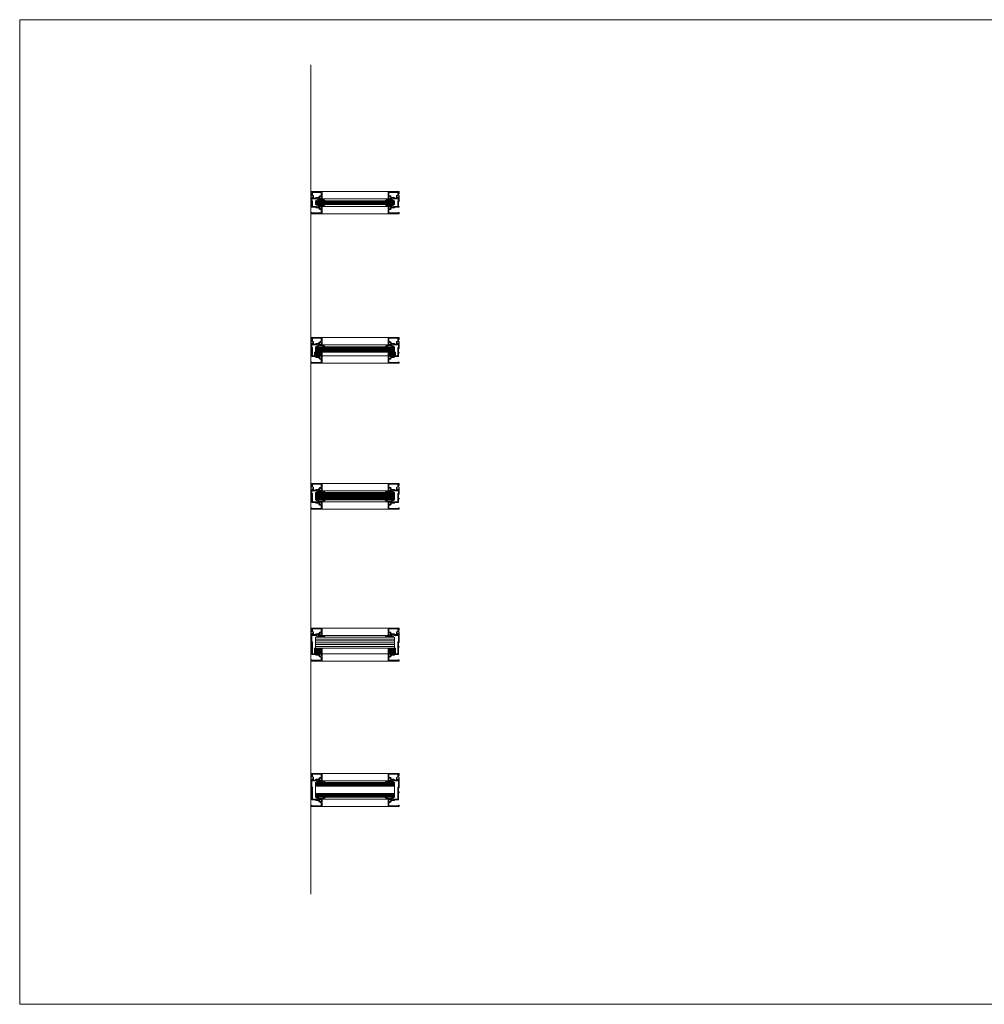
# Model space of a CAD drawing. Units: inches. Extents: x 213 to 601, y -14 to 299.
# Drawn here: x 215 to 281, y 158 to 225 of the extents above; entities that cross this region are included whole.
import ezdxf

# ---------------------------------------------------------------- set-up
doc = ezdxf.new("R2010")
doc.units = ezdxf.units.IN
doc.header["$MEASUREMENT"] = 0
for name, color, linetype, lineweight in [('HATCH', 3, 'Continuous', 9), ('LINE DK BLUE', 5, 'Continuous', 9), ('LINE LT BLUE', 4, 'Continuous', 13), ('LINE RED', 1, 'Continuous', 15), ('TEXT BLUE', 5, 'Continuous', 9)]:
    doc.layers.add(name, color=color, linetype=linetype, lineweight=lineweight)

# ---------------------------------------------------------------- blocks, each defined once
blk = doc.blocks.new('*U80')
at = {"layer": 'LINE DK BLUE'}
for p, q in [((0.312, 0.063), (5.688, 0.063)), ((0.312, 0), (5.688, 0)), ((0.312, -0.062), (5.688, -0.062))]:
    blk.add_line(p, q, dxfattribs=at)
at = {"layer": 'LINE LT BLUE'}
for p, q in [((0.75, 0.75), (5.25, 0.75)), ((0.75, 0.25), (5.25, 0.25)), ((0.75, -0.25), (5.25, -0.25)), ((0.75, -0.75), (5.25, -0.75))]:
    blk.add_line(p, q, dxfattribs=at)
at = {"layer": 'LINE RED'}
for p, q in [((0.312, -0.125), (0.312, 0.125)), ((0.312, 0.125), (5.688, 0.125)), ((5.688, -0.125), (5.688, 0.125)), ((0.312, -0.125), (5.688, -0.125))]:
    blk.add_line(p, q, dxfattribs=at)
for points in [[(0, 0.7), (0, 0.75), (0.75, 0.75), (0.75, 0.25), (0.692, 0.25, -0.414214), (0.677, 0.265), (0.677, 0.3), (0.685, 0.3, 0.414214), (0.7, 0.315), (0.7, 0.394, 0.414214), (0.669, 0.425), (0.637, 0.425, 0.414214), (0.575, 0.363), (0.575, 0.315, 0.414214), (0.59, 0.3), (0.606, 0.3), (0.606, 0.265, -0.414214), (0.591, 0.25), (0.51, 0.25), (0.525, 0.3), (0.39, 0.3, 0.414214), (0.375, 0.285), (0.375, 0.265, -0.414214), (0.36, 0.25), (0.092, 0.25, -0.414214), (0.077, 0.265), (0.077, 0.322, -0.324628), (0.093, 0.344), (0.123, 0.354), (0.123, 0.3), (0.325, 0.3), (0.325, 0.335, -0.414214), (0.34, 0.35), (0.525, 0.35), (0.525, 0.363, -0.414214), (0.637, 0.475), (0.7, 0.475), (0.7, 0.685, 0.414214), (0.685, 0.7), (0.065, 0.7, -1)], [(0.173, 0.326, -0.331206), (0.162, 0.312), (0.123, 0.3), (0.123, 0.378, 0.414214), (0.108, 0.393), (0.065, 0.393, 0.414214), (0.05, 0.378), (0.05, 0.14, 0.414214), (0.065, 0.125), (0.085, 0.125, -0.414214), (0.1, 0.11), (0.1, -0.054), (0.09, -0.064), (0.1, -0.074), (0.1, -0.235, 0.414214), (0.115, -0.25), (0.36, -0.25, -0.414214), (0.375, -0.265), (0.375, -0.285, 0.414214), (0.39, -0.3), (0.525, -0.3), (0.51, -0.25), (0.591, -0.25, -0.414214), (0.606, -0.265), (0.606, -0.3), (0.59, -0.3, 0.414214), (0.575, -0.315), (0.575, -0.363, 0.414214), (0.637, -0.425), (0.669, -0.425, 0.414214), (0.7, -0.394), (0.7, -0.315, 0.414214), (0.685, -0.3), (0.677, -0.3), (0.677, -0.265, -0.414214), (0.692, -0.25), (0.75, -0.25), (0.75, -0.75), (0, -0.75), (0, -0.7, -1), (0.065, -0.7), (0.685, -0.7, 0.414214), (0.7, -0.685), (0.7, -0.475), (0.637, -0.475, -0.414214), (0.525, -0.363), (0.525, -0.35), (0.34, -0.35, -0.414214), (0.325, -0.335), (0.325, -0.3), (0.015, -0.3, -0.414214), (0, -0.285), (0, -0.265, -0.414214), (0.015, -0.25), (0.035, -0.25, 0.414214), (0.05, -0.235), (0.05, 0.06, 0.414214), (0.035, 0.075), (0.015, 0.075, -0.414214), (0, 0.09), (0, 0.472, -0.414214), (0.015, 0.487), (0.035, 0.487, 0.414214), (0.05, 0.502), (0.05, 0.595, 0.414214), (0.035, 0.61), (0.015, 0.61, -0.414214), (0, 0.625), (0, 0.645, -0.414214), (0.015, 0.66), (0.035, 0.66, 0.414214), (0.05, 0.675), (0.05, 0.675, -1), (0.1, 0.675), (0.1, 0.502, 0.414214), (0.115, 0.487), (0.158, 0.487, -0.414214), (0.173, 0.472)], [(6, 0.7), (6, 0.75), (5.25, 0.75), (5.25, 0.25), (5.308, 0.25, 0.414214), (5.323, 0.265), (5.323, 0.3), (5.315, 0.3, -0.414214), (5.3, 0.315), (5.3, 0.394, -0.414214), (5.331, 0.425), (5.363, 0.425, -0.414214), (5.425, 0.363), (5.425, 0.315, -0.414214), (5.41, 0.3), (5.394, 0.3), (5.394, 0.265, 0.414214), (5.409, 0.25), (5.49, 0.25), (5.475, 0.3), (5.61, 0.3, -0.414214), (5.625, 0.285), (5.625, 0.265, 0.414214), (5.64, 0.25), (5.908, 0.25, 0.414214), (5.923, 0.265), (5.923, 0.322, 0.324628), (5.907, 0.344), (5.877, 0.354), (5.877, 0.3), (5.675, 0.3), (5.675, 0.335, 0.414214), (5.66, 0.35), (5.475, 0.35), (5.475, 0.363, 0.414214), (5.363, 0.475), (5.3, 0.475), (5.3, 0.685, -0.414214), (5.315, 0.7), (5.935, 0.7, 1)], [(5.827, 0.326, 0.331206), (5.838, 0.312), (5.877, 0.3), (5.877, 0.378, -0.414214), (5.892, 0.393), (5.935, 0.393, -0.414214), (5.95, 0.378), (5.95, 0.14, -0.414214), (5.935, 0.125), (5.915, 0.125, 0.414214), (5.9, 0.11), (5.9, -0.054), (5.91, -0.064), (5.9, -0.074), (5.9, -0.235, -0.414214), (5.885, -0.25), (5.64, -0.25, 0.414214), (5.625, -0.265), (5.625, -0.285, -0.414214), (5.61, -0.3), (5.475, -0.3), (5.49, -0.25), (5.409, -0.25, 0.414214), (5.394, -0.265), (5.394, -0.3), (5.41, -0.3, -0.414214), (5.425, -0.315), (5.425, -0.363, -0.414214), (5.363, -0.425), (5.331, -0.425, -0.414214), (5.3, -0.394), (5.3, -0.315, -0.414214), (5.315, -0.3), (5.323, -0.3), (5.323, -0.265, 0.414214), (5.308, -0.25), (5.25, -0.25), (5.25, -0.75), (6, -0.75), (6, -0.7, 1), (5.935, -0.7), (5.315, -0.7, -0.414214), (5.3, -0.685), (5.3, -0.475), (5.363, -0.475, 0.414214), (5.475, -0.363), (5.475, -0.35), (5.66, -0.35, 0.414214), (5.675, -0.335), (5.675, -0.3), (5.985, -0.3, 0.414214), (6, -0.285), (6, -0.265, 0.414214), (5.985, -0.25), (5.965, -0.25, -0.414214), (5.95, -0.235), (5.95, 0.06, -0.414214), (5.965, 0.075), (5.985, 0.075, 0.414214), (6, 0.09), (6, 0.472, 0.414214), (5.985, 0.487), (5.965, 0.487, -0.414214), (5.95, 0.502), (5.95, 0.595, -0.414214), (5.965, 0.61), (5.985, 0.61, 0.414214), (6, 0.625), (6, 0.645, 0.414214), (5.985, 0.66), (5.965, 0.66, -0.414214), (5.95, 0.675), (5.95, 0.675, 1), (5.9, 0.675), (5.9, 0.502, -0.414214), (5.885, 0.487), (5.842, 0.487, 0.414214), (5.827, 0.472)]]:
    blk.add_lwpolyline(points, format="xyb", close=True, dxfattribs=at)
for points in [[(0.657, 0.25), (0.787, 0.25, -0.267949), (0.841, 0.219), (0.981, 0.125), (0.908, 0.125, -0.158887), (0.828, 0.151, 0.285582), (0.744, 0.204), (0.57, 0.204, 0.285582), (0.486, 0.151, -0.113439), (0.406, 0.125), (0.333, 0.125), (0.473, 0.219, -0.267949), (0.527, 0.25), (0.624, 0.25)], [(5.343, 0.25), (5.213, 0.25, 0.267949), (5.159, 0.219), (5.019, 0.125), (5.092, 0.125, 0.158887), (5.172, 0.151, -0.285582), (5.256, 0.204), (5.43, 0.204, -0.285582), (5.514, 0.151, 0.113439), (5.594, 0.125), (5.667, 0.125), (5.527, 0.219, 0.267949), (5.473, 0.25), (5.376, 0.25)], [(0.657, -0.25), (0.787, -0.25, 0.267949), (0.841, -0.219), (0.981, -0.125), (0.908, -0.125, 0.158887), (0.828, -0.151, -0.285582), (0.744, -0.204), (0.57, -0.204, -0.285582), (0.486, -0.151, 0.113439), (0.406, -0.125), (0.333, -0.125), (0.473, -0.219, 0.267949), (0.527, -0.25), (0.624, -0.25)], [(5.343, -0.25), (5.213, -0.25, -0.267949), (5.159, -0.219), (5.019, -0.125), (5.092, -0.125, -0.158887), (5.172, -0.151, 0.285582), (5.256, -0.204), (5.43, -0.204, 0.285582), (5.514, -0.151, -0.113439), (5.594, -0.125), (5.667, -0.125), (5.527, -0.219, -0.267949), (5.473, -0.25), (5.376, -0.25)]]:
    blk.add_lwpolyline(points, format="xyb", dxfattribs=at)
blk = doc.blocks.new('*U82')
at = {"layer": 'HATCH'}
h = blk.add_hatch(dxfattribs=at)
h.set_pattern_fill('ANSI37', color=256, scale=0.5, style=0)
h.set_pattern_definition([(135, (6, 0), (0.0441942, 0.0441942), []), (45, (6, 0), (0.0441942, -0.0441942), [])])
h.paths.add_polyline_path([(0.25, -0.125), (0.312, -0.125), (0.75, -0.125), (0.75, -0.375), (0.25, -0.375)])
h = blk.add_hatch(dxfattribs=at)
h.set_pattern_fill('ANSI37', color=256, scale=0.5, style=0)
h.paths.add_polyline_path([(5.25, -0.125), (5.25, -0.375), (5.75, -0.375), (5.75, -0.125), (5.688, -0.125)])
at = {"layer": 'LINE DK BLUE'}
for p, q in [((0.312, 0.188), (5.688, 0.188)), ((0.312, 0.125), (5.688, 0.125)), ((0.312, 0.063), (5.688, 0.063)), ((0.312, 0), (5.688, 0)), ((0.312, -0.062), (5.688, -0.062))]:
    blk.add_line(p, q, dxfattribs=at)
at = {"layer": 'LINE LT BLUE'}
for p, q in [((0.75, 0.875), (5.25, 0.875)), ((0.75, 0.375), (5.25, 0.375)), ((0.25, -0.375), (0.25, -0.125)), ((0.312, -0.125), (0.25, -0.125)), ((0.75, -0.375), (0.25, -0.375)), ((0.75, -0.375), (0.75, -0.125)), ((0.75, -0.375), (5.25, -0.375)), ((5.25, -0.375), (5.25, -0.125)), ((5.25, -0.375), (5.75, -0.375)), ((5.688, -0.125), (5.75, -0.125)), ((5.75, -0.375), (5.75, -0.125)), ((0.75, -0.875), (5.25, -0.875))]:
    blk.add_line(p, q, dxfattribs=at)
at = {"layer": 'LINE RED'}
for p, q in [((0.312, -0.125), (0.312, 0.25)), ((0.312, 0.25), (5.688, 0.25)), ((5.688, -0.125), (5.688, 0.25)), ((0.312, -0.125), (5.688, -0.125))]:
    blk.add_line(p, q, dxfattribs=at)
for points in [[(0, 0.825), (0, 0.875), (0.75, 0.875), (0.75, 0.375), (0.692, 0.375, -0.414214), (0.677, 0.39), (0.677, 0.425), (0.685, 0.425, 0.414214), (0.7, 0.44), (0.7, 0.519, 0.414214), (0.669, 0.55), (0.637, 0.55, 0.414214), (0.575, 0.488), (0.575, 0.44, 0.414214), (0.59, 0.425), (0.606, 0.425), (0.606, 0.39, -0.414214), (0.591, 0.375), (0.51, 0.375), (0.525, 0.425), (0.39, 0.425, 0.414214), (0.375, 0.41), (0.375, 0.39, -0.414214), (0.36, 0.375), (0.092, 0.375, -0.414214), (0.077, 0.39), (0.077, 0.447, -0.324628), (0.093, 0.469), (0.123, 0.479), (0.123, 0.425), (0.325, 0.425), (0.325, 0.46, -0.414214), (0.34, 0.475), (0.525, 0.475), (0.525, 0.488, -0.414214), (0.637, 0.6), (0.7, 0.6), (0.7, 0.81, 0.414214), (0.685, 0.825), (0.065, 0.825, -1)], [(0, -0.825), (0, -0.875), (0.75, -0.875), (0.75, -0.375), (0.692, -0.375, 0.414214), (0.677, -0.39), (0.677, -0.425), (0.685, -0.425, -0.414214), (0.7, -0.44), (0.7, -0.519, -0.414214), (0.669, -0.55), (0.637, -0.55, -0.414214), (0.575, -0.488), (0.575, -0.44, -0.414214), (0.59, -0.425), (0.606, -0.425), (0.606, -0.39, 0.414214), (0.591, -0.375), (0.51, -0.375), (0.525, -0.425), (0.39, -0.425, -0.414214), (0.375, -0.41), (0.375, -0.39, 0.414214), (0.36, -0.375), (0.115, -0.375, -0.414214), (0.1, -0.36), (0.1, -0.011), (0.09, -0.001), (0.1, 0.009), (0.1, 0.173, 0.414214), (0.085, 0.188), (0.065, 0.188, -0.414214), (0.05, 0.203), (0.05, 0.503, -0.414214), (0.065, 0.518), (0.108, 0.518, -0.414214), (0.123, 0.503), (0.123, 0.425), (0.162, 0.437, 0.331206), (0.173, 0.451), (0.173, 0.597, 0.414214), (0.158, 0.612), (0.115, 0.612, -0.414214), (0.1, 0.627), (0.1, 0.8, 1), (0.05, 0.8, -0.414214), (0.035, 0.785), (0.015, 0.785, 0.414214), (0, 0.77), (0, 0.75, 0.414214), (0.015, 0.735), (0.035, 0.735, -0.414214), (0.05, 0.72), (0.05, 0.627, -0.414214), (0.035, 0.612), (0.015, 0.612, 0.414214), (0, 0.597), (0, 0.153, 0.414214), (0.015, 0.138), (0.035, 0.138, -0.414214), (0.05, 0.123), (0.05, -0.122, -0.414214), (0.035, -0.137), (0.015, -0.137, 0.414214), (0, -0.152), (0, -0.172, 0.414214), (0.015, -0.187), (0.035, -0.187, -0.414214), (0.05, -0.202), (0.05, -0.41, 0.414214), (0.065, -0.425), (0.325, -0.425), (0.325, -0.46, 0.414214), (0.34, -0.475), (0.525, -0.475), (0.525, -0.488, 0.414214), (0.637, -0.6), (0.7, -0.6), (0.7, -0.81, -0.414214), (0.685, -0.825), (0.065, -0.825, 1), (0, -0.825)], [(6, 0.825), (6, 0.875), (5.25, 0.875), (5.25, 0.375), (5.308, 0.375, 0.414214), (5.323, 0.39), (5.323, 0.425), (5.315, 0.425, -0.414214), (5.3, 0.44), (5.3, 0.519, -0.414214), (5.331, 0.55), (5.363, 0.55, -0.414214), (5.425, 0.488), (5.425, 0.44, -0.414214), (5.41, 0.425), (5.394, 0.425), (5.394, 0.39, 0.414214), (5.409, 0.375), (5.49, 0.375), (5.475, 0.425), (5.61, 0.425, -0.414214), (5.625, 0.41), (5.625, 0.39, 0.414214), (5.64, 0.375), (5.908, 0.375, 0.414214), (5.923, 0.39), (5.923, 0.447, 0.324628), (5.907, 0.469), (5.877, 0.479), (5.877, 0.425), (5.675, 0.425), (5.675, 0.46, 0.414214), (5.66, 0.475), (5.475, 0.475), (5.475, 0.488, 0.414214), (5.363, 0.6), (5.3, 0.6), (5.3, 0.81, -0.414214), (5.315, 0.825), (5.935, 0.825, 1)], [(6, -0.825), (6, -0.875), (5.25, -0.875), (5.25, -0.375), (5.308, -0.375, -0.414214), (5.323, -0.39), (5.323, -0.425), (5.315, -0.425, 0.414214), (5.3, -0.44), (5.3, -0.519, 0.414214), (5.331, -0.55), (5.363, -0.55, 0.414214), (5.425, -0.488), (5.425, -0.44, 0.414214), (5.41, -0.425), (5.394, -0.425), (5.394, -0.39, -0.414214), (5.409, -0.375), (5.49, -0.375), (5.475, -0.425), (5.61, -0.425, 0.414214), (5.625, -0.41), (5.625, -0.39, -0.414214), (5.64, -0.375), (5.885, -0.375, 0.414214), (5.9, -0.36), (5.9, -0.011), (5.91, -0.001), (5.9, 0.009), (5.9, 0.173, -0.414214), (5.915, 0.188), (5.935, 0.188, 0.414214), (5.95, 0.203), (5.95, 0.503, 0.414214), (5.935, 0.518), (5.892, 0.518, 0.414214), (5.877, 0.503), (5.877, 0.425), (5.838, 0.437, -0.331206), (5.827, 0.451), (5.827, 0.597, -0.414214), (5.842, 0.612), (5.885, 0.612, 0.414214), (5.9, 0.627), (5.9, 0.8, -1), (5.95, 0.8, 0.414214), (5.965, 0.785), (5.985, 0.785, -0.414214), (6, 0.77), (6, 0.75, -0.414214), (5.985, 0.735), (5.965, 0.735, 0.414214), (5.95, 0.72), (5.95, 0.627, 0.414214), (5.965, 0.612), (5.985, 0.612, -0.414214), (6, 0.597), (6, 0.153, -0.414214), (5.985, 0.138), (5.965, 0.138, 0.414214), (5.95, 0.123), (5.95, -0.122, 0.414214), (5.965, -0.137), (5.985, -0.137, -0.414214), (6, -0.152), (6, -0.172, -0.414214), (5.985, -0.187), (5.965, -0.187, 0.414214), (5.95, -0.202), (5.95, -0.41, -0.414214), (5.935, -0.425), (5.675, -0.425), (5.675, -0.46, -0.414214), (5.66, -0.475), (5.475, -0.475), (5.475, -0.488, -0.414214), (5.363, -0.6), (5.3, -0.6), (5.3, -0.81, 0.414214), (5.315, -0.825), (5.935, -0.825, -1), (6, -0.825)]]:
    blk.add_lwpolyline(points, format="xyb", close=True, dxfattribs=at)
for points in [[(0.657, 0.375), (0.787, 0.375, -0.267949), (0.841, 0.344), (0.981, 0.25), (0.908, 0.25, -0.158887), (0.828, 0.276, 0.285582), (0.744, 0.329), (0.57, 0.329, 0.285582), (0.486, 0.276, -0.113439), (0.406, 0.25), (0.333, 0.25), (0.473, 0.344, -0.267949), (0.527, 0.375), (0.624, 0.375)], [(5.343, 0.375), (5.213, 0.375, 0.267949), (5.159, 0.344), (5.019, 0.25), (5.092, 0.25, 0.158887), (5.172, 0.276, -0.285582), (5.256, 0.329), (5.43, 0.329, -0.285582), (5.514, 0.276, 0.113439), (5.594, 0.25), (5.667, 0.25), (5.527, 0.344, 0.267949), (5.473, 0.375), (5.376, 0.375)]]:
    blk.add_lwpolyline(points, format="xyb", dxfattribs=at)
blk = doc.blocks.new('*U84')
at = {"layer": 'LINE DK BLUE'}
for p, q in [((0.312, 0.188), (5.688, 0.188)), ((0.312, 0.125), (5.688, 0.125)), ((0.312, 0.063), (5.688, 0.063)), ((0.312, 0), (5.688, 0)), ((0.312, -0.062), (5.688, -0.062)), ((0.312, -0.125), (5.688, -0.125)), ((0.312, -0.187), (5.688, -0.187))]:
    blk.add_line(p, q, dxfattribs=at)
at = {"layer": 'LINE LT BLUE'}
for p, q in [((0.75, 0.875), (5.25, 0.875)), ((0.75, 0.375), (5.25, 0.375)), ((0.75, -0.375), (5.25, -0.375)), ((0.75, -0.875), (5.25, -0.875))]:
    blk.add_line(p, q, dxfattribs=at)
at = {"layer": 'LINE RED'}
for p, q in [((0.312, -0.25), (0.312, 0.25)), ((0.312, 0.25), (5.688, 0.25)), ((5.688, -0.25), (5.688, 0.25)), ((0.312, -0.25), (5.688, -0.25))]:
    blk.add_line(p, q, dxfattribs=at)
for points in [[(0, 0.825), (0, 0.875), (0.75, 0.875), (0.75, 0.375), (0.692, 0.375, -0.414214), (0.677, 0.39), (0.677, 0.425), (0.685, 0.425, 0.414214), (0.7, 0.44), (0.7, 0.519, 0.414214), (0.669, 0.55), (0.637, 0.55, 0.414214), (0.575, 0.488), (0.575, 0.44, 0.414214), (0.59, 0.425), (0.606, 0.425), (0.606, 0.39, -0.414214), (0.591, 0.375), (0.51, 0.375), (0.525, 0.425), (0.39, 0.425, 0.414214), (0.375, 0.41), (0.375, 0.39, -0.414214), (0.36, 0.375), (0.092, 0.375, -0.414214), (0.077, 0.39), (0.077, 0.447, -0.324628), (0.093, 0.469), (0.123, 0.479), (0.123, 0.425), (0.325, 0.425), (0.325, 0.46, -0.414214), (0.34, 0.475), (0.525, 0.475), (0.525, 0.488, -0.414214), (0.637, 0.6), (0.7, 0.6), (0.7, 0.81, 0.414214), (0.685, 0.825), (0.065, 0.825, -1)], [(0, -0.825), (0, -0.875), (0.75, -0.875), (0.75, -0.375), (0.692, -0.375, 0.414214), (0.677, -0.39), (0.677, -0.425), (0.685, -0.425, -0.414214), (0.7, -0.44), (0.7, -0.519, -0.414214), (0.669, -0.55), (0.637, -0.55, -0.414214), (0.575, -0.488), (0.575, -0.44, -0.414214), (0.59, -0.425), (0.606, -0.425), (0.606, -0.39, 0.414214), (0.591, -0.375), (0.51, -0.375), (0.525, -0.425), (0.39, -0.425, -0.414214), (0.375, -0.41), (0.375, -0.39, 0.414214), (0.36, -0.375), (0.115, -0.375, -0.414214), (0.1, -0.36), (0.1, -0.011), (0.09, -0.001), (0.1, 0.009), (0.1, 0.173, 0.414214), (0.085, 0.188), (0.065, 0.188, -0.414214), (0.05, 0.203), (0.05, 0.503, -0.414214), (0.065, 0.518), (0.108, 0.518, -0.414214), (0.123, 0.503), (0.123, 0.425), (0.162, 0.437, 0.331206), (0.173, 0.451), (0.173, 0.597, 0.414214), (0.158, 0.612), (0.115, 0.612, -0.414214), (0.1, 0.627), (0.1, 0.8, 1), (0.05, 0.8, -0.414214), (0.035, 0.785), (0.015, 0.785, 0.414214), (0, 0.77), (0, 0.75, 0.414214), (0.015, 0.735), (0.035, 0.735, -0.414214), (0.05, 0.72), (0.05, 0.627, -0.414214), (0.035, 0.612), (0.015, 0.612, 0.414214), (0, 0.597), (0, 0.153, 0.414214), (0.015, 0.138), (0.035, 0.138, -0.414214), (0.05, 0.123), (0.05, -0.122, -0.414214), (0.035, -0.137), (0.015, -0.137, 0.414214), (0, -0.152), (0, -0.172, 0.414214), (0.015, -0.187), (0.035, -0.187, -0.414214), (0.05, -0.202), (0.05, -0.41, 0.414214), (0.065, -0.425), (0.325, -0.425), (0.325, -0.46, 0.414214), (0.34, -0.475), (0.525, -0.475), (0.525, -0.488, 0.414214), (0.637, -0.6), (0.7, -0.6), (0.7, -0.81, -0.414214), (0.685, -0.825), (0.065, -0.825, 1), (0, -0.825)], [(6, 0.825), (6, 0.875), (5.25, 0.875), (5.25, 0.375), (5.308, 0.375, 0.414214), (5.323, 0.39), (5.323, 0.425), (5.315, 0.425, -0.414214), (5.3, 0.44), (5.3, 0.519, -0.414214), (5.331, 0.55), (5.363, 0.55, -0.414214), (5.425, 0.488), (5.425, 0.44, -0.414214), (5.41, 0.425), (5.394, 0.425), (5.394, 0.39, 0.414214), (5.409, 0.375), (5.49, 0.375), (5.475, 0.425), (5.61, 0.425, -0.414214), (5.625, 0.41), (5.625, 0.39, 0.414214), (5.64, 0.375), (5.908, 0.375, 0.414214), (5.923, 0.39), (5.923, 0.447, 0.324628), (5.907, 0.469), (5.877, 0.479), (5.877, 0.425), (5.675, 0.425), (5.675, 0.46, 0.414214), (5.66, 0.475), (5.475, 0.475), (5.475, 0.488, 0.414214), (5.363, 0.6), (5.3, 0.6), (5.3, 0.81, -0.414214), (5.315, 0.825), (5.935, 0.825, 1)], [(6, -0.825), (6, -0.875), (5.25, -0.875), (5.25, -0.375), (5.308, -0.375, -0.414214), (5.323, -0.39), (5.323, -0.425), (5.315, -0.425, 0.414214), (5.3, -0.44), (5.3, -0.519, 0.414214), (5.331, -0.55), (5.363, -0.55, 0.414214), (5.425, -0.488), (5.425, -0.44, 0.414214), (5.41, -0.425), (5.394, -0.425), (5.394, -0.39, -0.414214), (5.409, -0.375), (5.49, -0.375), (5.475, -0.425), (5.61, -0.425, 0.414214), (5.625, -0.41), (5.625, -0.39, -0.414214), (5.64, -0.375), (5.885, -0.375, 0.414214), (5.9, -0.36), (5.9, -0.011), (5.91, -0.001), (5.9, 0.009), (5.9, 0.173, -0.414214), (5.915, 0.188), (5.935, 0.188, 0.414214), (5.95, 0.203), (5.95, 0.503, 0.414214), (5.935, 0.518), (5.892, 0.518, 0.414214), (5.877, 0.503), (5.877, 0.425), (5.838, 0.437, -0.331206), (5.827, 0.451), (5.827, 0.597, -0.414214), (5.842, 0.612), (5.885, 0.612, 0.414214), (5.9, 0.627), (5.9, 0.8, -1), (5.95, 0.8, 0.414214), (5.965, 0.785), (5.985, 0.785, -0.414214), (6, 0.77), (6, 0.75, -0.414214), (5.985, 0.735), (5.965, 0.735, 0.414214), (5.95, 0.72), (5.95, 0.627, 0.414214), (5.965, 0.612), (5.985, 0.612, -0.414214), (6, 0.597), (6, 0.153, -0.414214), (5.985, 0.138), (5.965, 0.138, 0.414214), (5.95, 0.123), (5.95, -0.122, 0.414214), (5.965, -0.137), (5.985, -0.137, -0.414214), (6, -0.152), (6, -0.172, -0.414214), (5.985, -0.187), (5.965, -0.187, 0.414214), (5.95, -0.202), (5.95, -0.41, -0.414214), (5.935, -0.425), (5.675, -0.425), (5.675, -0.46, -0.414214), (5.66, -0.475), (5.475, -0.475), (5.475, -0.488, -0.414214), (5.363, -0.6), (5.3, -0.6), (5.3, -0.81, 0.414214), (5.315, -0.825), (5.935, -0.825, -1), (6, -0.825)]]:
    blk.add_lwpolyline(points, format="xyb", close=True, dxfattribs=at)
for points in [[(0.657, 0.375), (0.787, 0.375, -0.267949), (0.841, 0.344), (0.981, 0.25), (0.908, 0.25, -0.158887), (0.828, 0.276, 0.285582), (0.744, 0.329), (0.57, 0.329, 0.285582), (0.486, 0.276, -0.113439), (0.406, 0.25), (0.333, 0.25), (0.473, 0.344, -0.267949), (0.527, 0.375), (0.624, 0.375)], [(5.343, 0.375), (5.213, 0.375, 0.267949), (5.159, 0.344), (5.019, 0.25), (5.092, 0.25, 0.158887), (5.172, 0.276, -0.285582), (5.256, 0.329), (5.43, 0.329, -0.285582), (5.514, 0.276, 0.113439), (5.594, 0.25), (5.667, 0.25), (5.527, 0.344, 0.267949), (5.473, 0.375), (5.376, 0.375)], [(0.657, -0.375), (0.787, -0.375, 0.267949), (0.841, -0.344), (0.981, -0.25), (0.908, -0.25, 0.158887), (0.828, -0.276, -0.285582), (0.744, -0.329), (0.57, -0.329, -0.285582), (0.486, -0.276, 0.113439), (0.406, -0.25), (0.333, -0.25), (0.473, -0.344, 0.267949), (0.527, -0.375), (0.624, -0.375)], [(5.343, -0.375), (5.213, -0.375, -0.267949), (5.159, -0.344), (5.019, -0.25), (5.092, -0.25, -0.158887), (5.172, -0.276, 0.285582), (5.256, -0.329), (5.43, -0.329, 0.285582), (5.514, -0.276, -0.113439), (5.594, -0.25), (5.667, -0.25), (5.527, -0.344, -0.267949), (5.473, -0.375), (5.376, -0.375)]]:
    blk.add_lwpolyline(points, format="xyb", dxfattribs=at)
blk = doc.blocks.new('*U86')
at = {"layer": 'HATCH'}
h = blk.add_hatch(dxfattribs=at)
h.set_pattern_fill('ANSI37', color=256, scale=0.5, style=0)
h.paths.add_polyline_path([(0.51, -0.625), (0.591, -0.625), (0.692, -0.625), (0.75, -0.625), (0.75, -0.25), (0.312, -0.25), (0.25, -0.25), (0.25, -0.625), (0.36, -0.625)])
h = blk.add_hatch(dxfattribs=at)
h.set_pattern_fill('ANSI37', color=256, scale=0.5, style=0)
h.set_pattern_definition([(135, (6, 0), (0.044194, 0.044194), []), (45, (6, 0), (0.044194, -0.044194), [])])
h.paths.add_polyline_path([(5.25, -0.25), (5.688, -0.25), (5.75, -0.25), (5.75, -0.625), (5.64, -0.625), (5.49, -0.625), (5.409, -0.625), (5.308, -0.625), (5.25, -0.625)])
at = {"layer": 'LINE DK BLUE'}
for p, q in [((5.688, 0), (0.312, 0)), ((5.688, 0.375), (0.312, 0.375)), ((5.688, 0.25), (0.312, 0.25)), ((5.688, 0.125), (0.312, 0.125)), ((5.688, -0.125), (0.312, -0.125))]:
    blk.add_line(p, q, dxfattribs=at)
at = {"layer": 'LINE LT BLUE'}
for p, q in [((5.25, 1.125), (0.75, 1.125)), ((5.25, 0.625), (0.75, 0.625)), ((0.25, -0.625), (0.25, -0.25)), ((0.25, -0.25), (0.312, -0.25)), ((0.36, -0.625), (0.51, -0.625)), ((0.591, -0.625), (0.692, -0.625)), ((0.75, -0.625), (0.75, -0.25)), ((5.25, -0.625), (0.75, -0.625)), ((5.25, -0.625), (5.25, -0.25)), ((5.409, -0.625), (5.308, -0.625)), ((5.64, -0.625), (5.49, -0.625)), ((5.75, -0.25), (5.688, -0.25)), ((5.75, -0.625), (5.75, -0.25)), ((5.25, -1.125), (0.75, -1.125))]:
    blk.add_line(p, q, dxfattribs=at)
at = {"layer": 'LINE RED'}
for p, q in [((0.312, 0.5), (0.312, -0.25)), ((5.688, 0.5), (0.312, 0.5)), ((5.688, 0.5), (5.688, -0.25)), ((0.312, -0.25), (5.688, -0.25))]:
    blk.add_line(p, q, dxfattribs=at)
for points in [[(0, 1.075), (0, 1.125), (0.75, 1.125), (0.75, 0.625), (0.692, 0.625, -0.414214), (0.677, 0.64), (0.677, 0.675), (0.685, 0.675, 0.414214), (0.7, 0.69), (0.7, 0.769, 0.414214), (0.669, 0.8), (0.637, 0.8, 0.414214), (0.575, 0.738), (0.575, 0.69, 0.414214), (0.59, 0.675), (0.606, 0.675), (0.606, 0.64, -0.414214), (0.591, 0.625), (0.51, 0.625), (0.525, 0.675), (0.39, 0.675, 0.414214), (0.375, 0.66), (0.375, 0.64, -0.414214), (0.36, 0.625), (0.092, 0.625, -0.414214), (0.077, 0.64), (0.077, 0.697, -0.324628), (0.093, 0.719), (0.123, 0.729), (0.123, 0.675), (0.325, 0.675), (0.325, 0.71, -0.414214), (0.34, 0.725), (0.525, 0.725), (0.525, 0.738, -0.414214), (0.637, 0.85), (0.7, 0.85), (0.7, 1.06, 0.414214), (0.685, 1.075), (0.065, 1.075, -1)], [(0, -1.075), (0, -1.125), (0.75, -1.125), (0.75, -0.625), (0.692, -0.625, 0.414214), (0.677, -0.64), (0.677, -0.675), (0.685, -0.675, -0.414214), (0.7, -0.69), (0.7, -0.769, -0.414214), (0.669, -0.8), (0.637, -0.8, -0.414214), (0.575, -0.738), (0.575, -0.69, -0.414214), (0.59, -0.675), (0.606, -0.675), (0.606, -0.64, 0.414214), (0.591, -0.625), (0.51, -0.625), (0.525, -0.675), (0.39, -0.675, -0.414214), (0.375, -0.66), (0.375, -0.64, 0.414214), (0.36, -0.625), (0.115, -0.625, -0.414214), (0.1, -0.61), (0.1, -0.011), (0.09, -0.001), (0.1, 0.009), (0.1, 0.173, 0.414214), (0.085, 0.188), (0.065, 0.188, -0.414214), (0.05, 0.203), (0.05, 0.753, -0.414214), (0.065, 0.768), (0.108, 0.768, -0.414214), (0.123, 0.753), (0.123, 0.675), (0.162, 0.687, 0.331206), (0.173, 0.701), (0.173, 0.847, 0.414214), (0.158, 0.862), (0.115, 0.862, -0.414214), (0.1, 0.877), (0.1, 1.05, 1), (0.05, 1.05, -0.414214), (0.035, 1.035), (0.015, 1.035, 0.414214), (0, 1.02), (0, 1, 0.414214), (0.015, 0.985), (0.035, 0.985, -0.414214), (0.05, 0.97), (0.05, 0.877, -0.414214), (0.035, 0.862), (0.015, 0.862, 0.414214), (0, 0.847), (0, 0.153, 0.414214), (0.015, 0.138), (0.035, 0.138, -0.414214), (0.05, 0.123), (0.05, -0.122, -0.414214), (0.035, -0.137), (0.015, -0.137, 0.414214), (0, -0.152), (0, -0.172, 0.414214), (0.015, -0.187), (0.035, -0.187, -0.414214), (0.05, -0.202), (0.05, -0.66, 0.414214), (0.065, -0.675), (0.325, -0.675), (0.325, -0.71, 0.414214), (0.34, -0.725), (0.525, -0.725), (0.525, -0.738, 0.414214), (0.637, -0.85), (0.7, -0.85), (0.7, -1.06, -0.414214), (0.685, -1.075), (0.065, -1.075, 1), (0, -1.075)], [(6, 1.075), (6, 1.125), (5.25, 1.125), (5.25, 0.625), (5.308, 0.625, 0.414214), (5.323, 0.64), (5.323, 0.675), (5.315, 0.675, -0.414214), (5.3, 0.69), (5.3, 0.769, -0.414214), (5.331, 0.8), (5.363, 0.8, -0.414214), (5.425, 0.738), (5.425, 0.69, -0.414214), (5.41, 0.675), (5.394, 0.675), (5.394, 0.64, 0.414214), (5.409, 0.625), (5.49, 0.625), (5.475, 0.675), (5.61, 0.675, -0.414214), (5.625, 0.66), (5.625, 0.64, 0.414214), (5.64, 0.625), (5.908, 0.625, 0.414214), (5.923, 0.64), (5.923, 0.697, 0.324628), (5.907, 0.719), (5.877, 0.729), (5.877, 0.675), (5.675, 0.675), (5.675, 0.71, 0.414214), (5.66, 0.725), (5.475, 0.725), (5.475, 0.738, 0.414214), (5.363, 0.85), (5.3, 0.85), (5.3, 1.06, -0.414214), (5.315, 1.075), (5.935, 1.075, 1)], [(6, -1.075), (6, -1.125), (5.25, -1.125), (5.25, -0.625), (5.308, -0.625, -0.414214), (5.323, -0.64), (5.323, -0.675), (5.315, -0.675, 0.414214), (5.3, -0.69), (5.3, -0.769, 0.414214), (5.331, -0.8), (5.363, -0.8, 0.414214), (5.425, -0.738), (5.425, -0.69, 0.414214), (5.41, -0.675), (5.394, -0.675), (5.394, -0.64, -0.414214), (5.409, -0.625), (5.49, -0.625), (5.475, -0.675), (5.61, -0.675, 0.414214), (5.625, -0.66), (5.625, -0.64, -0.414214), (5.64, -0.625), (5.885, -0.625, 0.414214), (5.9, -0.61), (5.9, -0.011), (5.91, -0.001), (5.9, 0.009), (5.9, 0.173, -0.414214), (5.915, 0.188), (5.935, 0.188, 0.414214), (5.95, 0.203), (5.95, 0.753, 0.414214), (5.935, 0.768), (5.892, 0.768, 0.414214), (5.877, 0.753), (5.877, 0.675), (5.838, 0.687, -0.331206), (5.827, 0.701), (5.827, 0.847, -0.414214), (5.842, 0.862), (5.885, 0.862, 0.414214), (5.9, 0.877), (5.9, 1.05, -1), (5.95, 1.05, 0.414214), (5.965, 1.035), (5.985, 1.035, -0.414214), (6, 1.02), (6, 1, -0.414214), (5.985, 0.985), (5.965, 0.985, 0.414214), (5.95, 0.97), (5.95, 0.877, 0.414214), (5.965, 0.862), (5.985, 0.862, -0.414214), (6, 0.847), (6, 0.153, -0.414214), (5.985, 0.138), (5.965, 0.138, 0.414214), (5.95, 0.123), (5.95, -0.122, 0.414214), (5.965, -0.137), (5.985, -0.137, -0.414214), (6, -0.152), (6, -0.172, -0.414214), (5.985, -0.187), (5.965, -0.187, 0.414214), (5.95, -0.202), (5.95, -0.66, -0.414214), (5.935, -0.675), (5.675, -0.675), (5.675, -0.71, -0.414214), (5.66, -0.725), (5.475, -0.725), (5.475, -0.738, -0.414214), (5.363, -0.85), (5.3, -0.85), (5.3, -1.06, 0.414214), (5.315, -1.075), (5.935, -1.075, -1), (6, -1.075)]]:
    blk.add_lwpolyline(points, format="xyb", close=True, dxfattribs=at)
for points in [[(0.657, 0.625), (0.787, 0.625, -0.267949), (0.841, 0.594), (0.981, 0.5), (0.908, 0.5, -0.158887), (0.828, 0.526, 0.285582), (0.744, 0.579), (0.57, 0.579, 0.285582), (0.486, 0.526, -0.113439), (0.406, 0.5), (0.333, 0.5), (0.473, 0.594, -0.267949), (0.527, 0.625), (0.624, 0.625)], [(5.343, 0.625), (5.213, 0.625, 0.267949), (5.159, 0.594), (5.019, 0.5), (5.092, 0.5, 0.158887), (5.172, 0.526, -0.285582), (5.256, 0.579), (5.43, 0.579, -0.285582), (5.514, 0.526, 0.113439), (5.594, 0.5), (5.667, 0.5), (5.527, 0.594, 0.267949), (5.473, 0.625), (5.376, 0.625)]]:
    blk.add_lwpolyline(points, format="xyb", dxfattribs=at)
blk = doc.blocks.new('*U88')
at = {"layer": 'LINE DK BLUE'}
for p, q in [((5.688, 0.437), (0.312, 0.437)), ((5.688, 0.375), (0.312, 0.375)), ((5.688, 0.312), (0.312, 0.312)), ((5.688, -0.313), (0.312, -0.313)), ((5.688, -0.375), (0.312, -0.375)), ((5.688, -0.438), (0.312, -0.438))]:
    blk.add_line(p, q, dxfattribs=at)
at = {"layer": 'LINE LT BLUE'}
for p, q in [((5.25, 1.125), (0.75, 1.125)), ((5.25, 0.625), (0.75, 0.625)), ((5.25, -0.625), (0.75, -0.625)), ((5.25, -1.125), (0.75, -1.125))]:
    blk.add_line(p, q, dxfattribs=at)
at = {"layer": 'LINE RED'}
for p, q in [((0.312, 0.5), (0.312, -0.5)), ((5.688, 0.5), (0.312, 0.5)), ((5.688, 0.25), (0.312, 0.25)), ((5.688, 0.5), (5.688, -0.5)), ((5.688, -0.25), (0.312, -0.25)), ((0.312, -0.5), (5.688, -0.5))]:
    blk.add_line(p, q, dxfattribs=at)
for points in [[(0, 1.075), (0, 1.125), (0.75, 1.125), (0.75, 0.625), (0.692, 0.625, -0.414214), (0.677, 0.64), (0.677, 0.675), (0.685, 0.675, 0.414214), (0.7, 0.69), (0.7, 0.769, 0.414214), (0.669, 0.8), (0.637, 0.8, 0.414214), (0.575, 0.738), (0.575, 0.69, 0.414214), (0.59, 0.675), (0.606, 0.675), (0.606, 0.64, -0.414214), (0.591, 0.625), (0.51, 0.625), (0.525, 0.675), (0.39, 0.675, 0.414214), (0.375, 0.66), (0.375, 0.64, -0.414214), (0.36, 0.625), (0.092, 0.625, -0.414214), (0.077, 0.64), (0.077, 0.697, -0.324628), (0.093, 0.719), (0.123, 0.729), (0.123, 0.675), (0.325, 0.675), (0.325, 0.71, -0.414214), (0.34, 0.725), (0.525, 0.725), (0.525, 0.738, -0.414214), (0.637, 0.85), (0.7, 0.85), (0.7, 1.06, 0.414214), (0.685, 1.075), (0.065, 1.075, -1)], [(0, -1.075), (0, -1.125), (0.75, -1.125), (0.75, -0.625), (0.692, -0.625, 0.414214), (0.677, -0.64), (0.677, -0.675), (0.685, -0.675, -0.414214), (0.7, -0.69), (0.7, -0.769, -0.414214), (0.669, -0.8), (0.637, -0.8, -0.414214), (0.575, -0.738), (0.575, -0.69, -0.414214), (0.59, -0.675), (0.606, -0.675), (0.606, -0.64, 0.414214), (0.591, -0.625), (0.51, -0.625), (0.525, -0.675), (0.39, -0.675, -0.414214), (0.375, -0.66), (0.375, -0.64, 0.414214), (0.36, -0.625), (0.115, -0.625, -0.414214), (0.1, -0.61), (0.1, -0.011), (0.09, -0.001), (0.1, 0.009), (0.1, 0.173, 0.414214), (0.085, 0.188), (0.065, 0.188, -0.414214), (0.05, 0.203), (0.05, 0.753, -0.414214), (0.065, 0.768), (0.108, 0.768, -0.414214), (0.123, 0.753), (0.123, 0.675), (0.162, 0.687, 0.331206), (0.173, 0.701), (0.173, 0.847, 0.414214), (0.158, 0.862), (0.115, 0.862, -0.414214), (0.1, 0.877), (0.1, 1.05, 1), (0.05, 1.05, -0.414214), (0.035, 1.035), (0.015, 1.035, 0.414214), (0, 1.02), (0, 1, 0.414214), (0.015, 0.985), (0.035, 0.985, -0.414214), (0.05, 0.97), (0.05, 0.877, -0.414214), (0.035, 0.862), (0.015, 0.862, 0.414214), (0, 0.847), (0, 0.153, 0.414214), (0.015, 0.138), (0.035, 0.138, -0.414214), (0.05, 0.123), (0.05, -0.122, -0.414214), (0.035, -0.137), (0.015, -0.137, 0.414214), (0, -0.152), (0, -0.172, 0.414214), (0.015, -0.187), (0.035, -0.187, -0.414214), (0.05, -0.202), (0.05, -0.66, 0.414214), (0.065, -0.675), (0.325, -0.675), (0.325, -0.71, 0.414214), (0.34, -0.725), (0.525, -0.725), (0.525, -0.738, 0.414214), (0.637, -0.85), (0.7, -0.85), (0.7, -1.06, -0.414214), (0.685, -1.075), (0.065, -1.075, 1), (0, -1.075)], [(6, 1.075), (6, 1.125), (5.25, 1.125), (5.25, 0.625), (5.308, 0.625, 0.414214), (5.323, 0.64), (5.323, 0.675), (5.315, 0.675, -0.414214), (5.3, 0.69), (5.3, 0.769, -0.414214), (5.331, 0.8), (5.363, 0.8, -0.414214), (5.425, 0.738), (5.425, 0.69, -0.414214), (5.41, 0.675), (5.394, 0.675), (5.394, 0.64, 0.414214), (5.409, 0.625), (5.49, 0.625), (5.475, 0.675), (5.61, 0.675, -0.414214), (5.625, 0.66), (5.625, 0.64, 0.414214), (5.64, 0.625), (5.908, 0.625, 0.414214), (5.923, 0.64), (5.923, 0.697, 0.324628), (5.907, 0.719), (5.877, 0.729), (5.877, 0.675), (5.675, 0.675), (5.675, 0.71, 0.414214), (5.66, 0.725), (5.475, 0.725), (5.475, 0.738, 0.414214), (5.363, 0.85), (5.3, 0.85), (5.3, 1.06, -0.414214), (5.315, 1.075), (5.935, 1.075, 1)], [(6, -1.075), (6, -1.125), (5.25, -1.125), (5.25, -0.625), (5.308, -0.625, -0.414214), (5.323, -0.64), (5.323, -0.675), (5.315, -0.675, 0.414214), (5.3, -0.69), (5.3, -0.769, 0.414214), (5.331, -0.8), (5.363, -0.8, 0.414214), (5.425, -0.738), (5.425, -0.69, 0.414214), (5.41, -0.675), (5.394, -0.675), (5.394, -0.64, -0.414214), (5.409, -0.625), (5.49, -0.625), (5.475, -0.675), (5.61, -0.675, 0.414214), (5.625, -0.66), (5.625, -0.64, -0.414214), (5.64, -0.625), (5.885, -0.625, 0.414214), (5.9, -0.61), (5.9, -0.011), (5.91, -0.001), (5.9, 0.009), (5.9, 0.173, -0.414214), (5.915, 0.188), (5.935, 0.188, 0.414214), (5.95, 0.203), (5.95, 0.753, 0.414214), (5.935, 0.768), (5.892, 0.768, 0.414214), (5.877, 0.753), (5.877, 0.675), (5.838, 0.687, -0.331206), (5.827, 0.701), (5.827, 0.847, -0.414214), (5.842, 0.862), (5.885, 0.862, 0.414214), (5.9, 0.877), (5.9, 1.05, -1), (5.95, 1.05, 0.414214), (5.965, 1.035), (5.985, 1.035, -0.414214), (6, 1.02), (6, 1, -0.414214), (5.985, 0.985), (5.965, 0.985, 0.414214), (5.95, 0.97), (5.95, 0.877, 0.414214), (5.965, 0.862), (5.985, 0.862, -0.414214), (6, 0.847), (6, 0.153, -0.414214), (5.985, 0.138), (5.965, 0.138, 0.414214), (5.95, 0.123), (5.95, -0.122, 0.414214), (5.965, -0.137), (5.985, -0.137, -0.414214), (6, -0.152), (6, -0.172, -0.414214), (5.985, -0.187), (5.965, -0.187, 0.414214), (5.95, -0.202), (5.95, -0.66, -0.414214), (5.935, -0.675), (5.675, -0.675), (5.675, -0.71, -0.414214), (5.66, -0.725), (5.475, -0.725), (5.475, -0.738, -0.414214), (5.363, -0.85), (5.3, -0.85), (5.3, -1.06, 0.414214), (5.315, -1.075), (5.935, -1.075, -1), (6, -1.075)]]:
    blk.add_lwpolyline(points, format="xyb", close=True, dxfattribs=at)
for points in [[(0.657, 0.625), (0.787, 0.625, -0.267949), (0.841, 0.594), (0.981, 0.5), (0.908, 0.5, -0.158887), (0.828, 0.526, 0.285582), (0.744, 0.579), (0.57, 0.579, 0.285582), (0.486, 0.526, -0.113439), (0.406, 0.5), (0.333, 0.5), (0.473, 0.594, -0.267949), (0.527, 0.625), (0.624, 0.625)], [(5.343, 0.625), (5.213, 0.625, 0.267949), (5.159, 0.594), (5.019, 0.5), (5.092, 0.5, 0.158887), (5.172, 0.526, -0.285582), (5.256, 0.579), (5.43, 0.579, -0.285582), (5.514, 0.526, 0.113439), (5.594, 0.5), (5.667, 0.5), (5.527, 0.594, 0.267949), (5.473, 0.625), (5.376, 0.625)], [(0.657, -0.625), (0.787, -0.625, 0.267949), (0.841, -0.594), (0.981, -0.5), (0.908, -0.5, 0.158887), (0.828, -0.526, -0.285582), (0.744, -0.579), (0.57, -0.579, -0.285582), (0.486, -0.526, 0.113439), (0.406, -0.5), (0.333, -0.5), (0.473, -0.594, 0.267949), (0.527, -0.625), (0.624, -0.625)], [(5.343, -0.625), (5.213, -0.625, -0.267949), (5.159, -0.594), (5.019, -0.5), (5.092, -0.5, -0.158887), (5.172, -0.526, 0.285582), (5.256, -0.579), (5.43, -0.579, 0.285582), (5.514, -0.526, -0.113439), (5.594, -0.5), (5.667, -0.5), (5.527, -0.594, -0.267949), (5.473, -0.625), (5.376, -0.625)]]:
    blk.add_lwpolyline(points, format="xyb", dxfattribs=at)

msp = doc.modelspace()

# ---------------------------------------------------------------- linework, layer by layer
at = {"layer": 'HATCH'}
msp.add_lwpolyline([(215.486, 224.802), (304.595, 224.802), (304.595, 157.741), (215.486, 157.741)], close=True, dxfattribs=at)
at = {"layer": 'TEXT BLUE'}
msp.add_line((235.312, 221.727), (235.312, 165.243), dxfattribs=at)

# ---------------------------------------------------------------- block references
at = {"layer": 'HATCH'}
for name, p in [('*U84', (235.312, 192.34)), ('*U86', (235.312, 182.246))]:
    msp.add_blockref(name, p, dxfattribs=at)
at = {"layer": 'LINE LT BLUE'}
msp.add_blockref('*U82', (235.312, 202.278), dxfattribs=at)
at = {"layer": 'TEXT BLUE'}
for name, p in [('*U80', (235.312, 212.34)), ('*U88', (235.312, 172.34))]:
    msp.add_blockref(name, p, dxfattribs=at)

doc.saveas('drawing.dxf')
